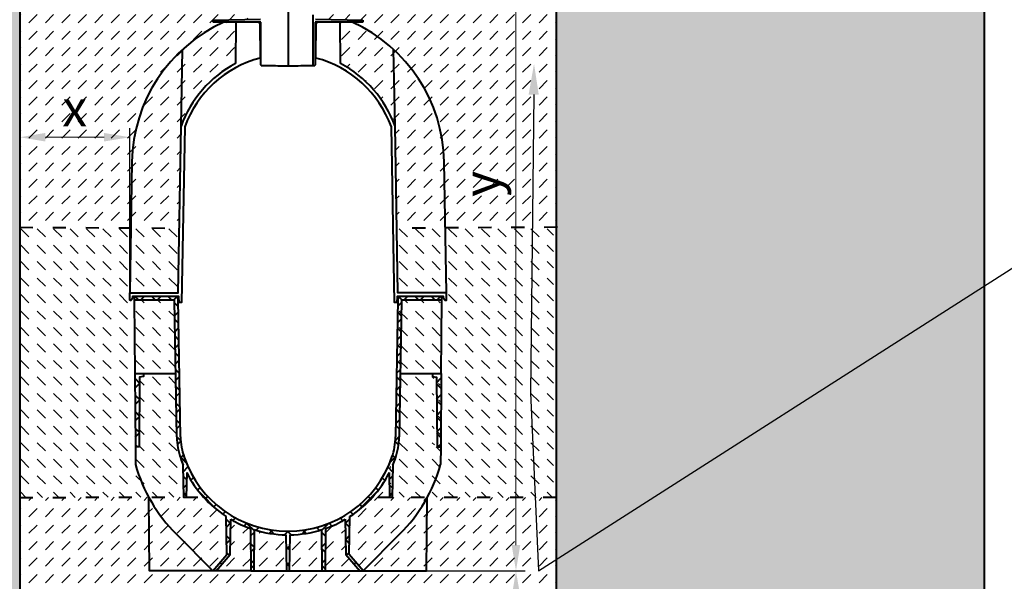
# Model space of a CAD drawing. Units: millimetres. Extents: x 0 to 11305, y 0 to 2520.
# Drawn here: x 1345 to 2689, y 980 to 1746 of the extents above; entities that cross this region are included whole.
import ezdxf
from ezdxf import colors
from ezdxf.entities.mleader import LeaderData, LeaderLine
from ezdxf.math import Vec2, Vec3

# ---------------------------------------------------------------- set-up
doc = ezdxf.new("R2010")
doc.units = ezdxf.units.MM
doc.header["$LTSCALE"] = 15
doc.header["$PDSIZE"] = -1
doc.linetypes.add('ACAD_ISO03W100', pattern=[30, 12, -18])
doc.layers.get('Defpoints').update_dxf_attribs({"lineweight": 40})
for name, color, linetype, lineweight in [('HAURATON_Construction_Joint', 7, 'ACAD_ISO03W100', 40), ('HAURATON_ConstructionSite_Contour', 7, 'Continuous', 40), ('HAURATON_ConstructionSite_Hatching', 8, 'Continuous', 15), ('HAURATON_Dimensioning', 1, 'Continuous', 20)]:
    doc.layers.add(name, color=color, linetype=linetype, lineweight=lineweight)
doc.layers.add('HAURATON_Text_Macro', color=112, linetype='Continuous')
doc.styles.add('Hauraton_Platzhalter', font='arial.ttf', dxfattribs={"width": 0.948})
doc.styles.get("Standard").update_dxf_attribs({"font": 'arial.ttf'})
doc.dimstyles.new('Bem M1_10', dxfattribs={"dimscale": 10, "dimtxt": 5, "dimasz": 3.5, "dimexe": 1.25, "dimexo": 0.625, "dimgap": 0.825, "dimtad": 1, "dimtxsty": 'Hauraton_Platzhalter', "dimcen": 3.5, "dimclrd": 256, "dimclrt": 256, "dimazin": 0, "dimtfac": 1, "dimtmove": 0, "dimatfit": 3, "dimfxl": 1, "dimtfillclr": 256, "dimlwd": -1, "dimarcsym": 0})
pattern_1 = [(45, (684.513, 1157.818), (0, 22.45064), [15.875, -15.875])]
pattern_2 = [(135, (684.513, 1157.818), (-22.45064, 2e-15), [15.875, -15.875])]

# ---------------------------------------------------------------- blocks, each defined once
blk = doc.blocks.new('*D2')
at = {"layer": 'Defpoints', "color": 0, "transparency": 16777216}
for p in [(1762.3, 994.5), (1894.5, 794.5), (2022.5, 794.5)]:
    blk.add_point(p, dxfattribs=at)
at = {"layer": 'HAURATON_Dimensioning', "color": 0, "lineweight": -2, "transparency": 16777216}
for p, q in [((1768.5, 994.5), (2035, 994.5)), ((1900.8, 794.5), (2035, 794.5))]:
    blk.add_line(p, q, dxfattribs=at)
at = {"layer": 'HAURATON_Dimensioning', "transparency": 16777216}
blk.add_line((2022.5, 959.5), (2022.5, 829.5), dxfattribs=at)
for points in [[(2016.7, 959.5), (2028.4, 959.5), (2022.5, 994.5)], [(2016.7, 829.5), (2028.4, 829.5), (2022.5, 794.5)]]:
    blk.add_solid(points, dxfattribs=at)
at = {"layer": 'HAURATON_Dimensioning', "transparency": 16777216, "insert": (1989.3, 894.5), "char_height": 50, "attachment_point": 5, "rotation": 90, "style": 'Hauraton_Platzhalter', "bg_fill": 3, "box_fill_scale": 1.1, "bg_fill_color": 256, "bg_fill_true_color": 13158600, "bg_fill_transparency": 0}
blk.add_mtext('z', dxfattribs=at)
blk = doc.blocks.new('*D4')
at = {"layer": 'Defpoints', "color": 0, "transparency": 16777216}
for p in [(1495.5, 1585.6), (1345.5, 1373.5), (1495.5, 1363.5)]:
    blk.add_point(p, dxfattribs=at)
at = {"layer": 'HAURATON_Dimensioning', "color": 0, "lineweight": -2, "transparency": 16777216}
for p, q in [((1345.5, 1379.7), (1345.5, 1598.1)), ((1495.5, 1369.7), (1495.5, 1598.1))]:
    blk.add_line(p, q, dxfattribs=at)
at = {"layer": 'HAURATON_Dimensioning', "transparency": 16777216}
blk.add_line((1380.5, 1585.6), (1460.5, 1585.6), dxfattribs=at)
for points in [[(1380.5, 1591.5), (1380.5, 1579.8), (1345.5, 1585.6)], [(1460.5, 1591.5), (1460.5, 1579.8), (1495.5, 1585.6)]]:
    blk.add_solid(points, dxfattribs=at)
at = {"layer": 'HAURATON_Dimensioning', "transparency": 16777216, "insert": (1420.5, 1618.9), "char_height": 50, "attachment_point": 5, "style": 'Hauraton_Platzhalter', "bg_fill": 3, "box_fill_scale": 1.1, "bg_fill_color": 256, "bg_fill_true_color": 13158600, "bg_fill_transparency": 0}
blk.add_mtext('x', dxfattribs=at)
blk = doc.blocks.new('*D5')
at = {"layer": 'Defpoints', "color": 0, "transparency": 16777216}
for p in [(1843.7, 2049.5), (2022.5, 2049.5), (1758.3, 994.5)]:
    blk.add_point(p, dxfattribs=at)
at = {"layer": 'HAURATON_Dimensioning', "color": 0, "lineweight": -2, "transparency": 16777216}
for p, q in [((1849.9, 2049.5), (2035, 2049.5)), ((1764.5, 994.5), (2035, 994.5))]:
    blk.add_line(p, q, dxfattribs=at)
at = {"layer": 'HAURATON_Dimensioning', "transparency": 16777216}
blk.add_line((2022.5, 1029.5), (2022.5, 2014.5), dxfattribs=at)
for points in [[(2016.7, 2014.5), (2028.4, 2014.5), (2022.5, 2049.5)], [(2016.7, 1029.5), (2028.4, 1029.5), (2022.5, 994.5)]]:
    blk.add_solid(points, dxfattribs=at)
at = {"layer": 'HAURATON_Dimensioning', "transparency": 16777216, "insert": (1981.9, 1522), "char_height": 50, "attachment_point": 5, "rotation": 90, "style": 'Hauraton_Platzhalter', "bg_fill": 3, "box_fill_scale": 1.1, "bg_fill_color": 256, "bg_fill_true_color": 13158600, "bg_fill_transparency": 0}
blk.add_mtext('y', dxfattribs=at)

msp = doc.modelspace()

# ---------------------------------------------------------------- hatches: boundary and pattern name
at = {"layer": 'HAURATON_ConstructionSite_Hatching'}
h = msp.add_hatch(dxfattribs=at)
h.set_pattern_fill('AR-CONC', color=256, scale=0.4, angle=90)
h.set_pattern_definition([(140, (553.224, 1157.82), (6.3756, 72.8739), [7.62, -83.82]), (85, (553.224, 1157.82), (-76.4227, -14.0974), [6.096, -67.0562]), (190.4514, (553.755, 1163.89), (-70.047, 58.7765), [6.476, -71.236]), (136.184, (532.9, 1157.82), (16.817, 108.4316), [11.43, -125.73]), (186.6356, (534.31, 1166.85), (-98.9704, 94.9617), [9.714, -106.854]), (81.184, (532.9, 1157.82), (-98.9704, 94.9617), [9.144, -100.584]), (111, (537.984, 1167.98), (40.906, 60.6458), [7.62, -83.82]), (56, (537.984, 1167.98), (-73.6752, 24.7208), [6.096, -67.056]), (161.4514, (541.39, 1173.03), (-32.769, 85.3666), [6.476, -71.236]), (127.5, (553.224, 1157.818), (-33.82202, 1.23544), [0, -66.2432, 0, -68.072, 0, -67.31]), (97.5, (553.224, 1157.818), (-40.07223, 26.72787), [0, -38.8112, 0, -64.7192, 0, -25.654]), (57.5, (553.224, 1135.16), (2.2915, 54.23624), [0, -25.4, 0, -79.248, 0, -105.156]), (47.5, (553.224, 1125), (-10.1706, 59.2517), [0, -33.02, 0, -52.6288, 0, -74.676])])
h.paths.add_polyline_path([(1345.534, 1789.478), (761.534, 1789.478), (761.534, 744.478), (1711.534, 744.478), (2661.534, 744.478), (2661.534, 1789.478), (2077.534, 1789.478), (2077.534, 1279.483), (2077.534, 794.478), (1711.534, 794.478), (1345.534, 794.478)])
h = msp.add_hatch(dxfattribs=at)
h.set_pattern_fill('DASH', color=256, scale=5, angle=45)
h.set_pattern_definition(pattern_1)
h.paths.add_polyline_path([(2077.534, 1789.478), (1747.144, 1789.478), (1747.596, 1780.619), (1750.534, 1780.478), (1766.534, 1764.478), (1766.534, 1746.298), (1813.534, 1745.478), (1813.534, 1742.478), (1799.26, 1742.478, -0.07988561), (1855.655, 1705.198, -0.2052614), (1924.414, 1552.194), (1925.989, 1461.992), (2077.534, 1462.827)])
h.paths.add_polyline_path([(1855.655, 1705.198), (1857.479, 1600.679), (1859.907, 1461.628), (1925.989, 1461.992), (1924.414, 1552.194, 0.2052614)])
h.paths.add_polyline_path([(1855.655, 1705.198, 0.0798856), (1799.26, 1742.478), (1782.534, 1742.478), (1783.027, 1686.005, -0.18918642), (1857.479, 1600.679)], flags=17)
h.paths.add_polyline_path([(2026.897, 1492.681), (2026.897, 1550.79), (1923.862, 1550.79), (1923.862, 1492.681)], flags=24)
h = msp.add_hatch(dxfattribs=at)
h.set_pattern_fill('DASH', color=256, scale=5, angle=135)
h.set_pattern_definition(pattern_2)
h.paths.add_polyline_path([(1501.534, 1363.478), (1501.534, 1368.478), (1499.534, 1368.478), (1499.336, 1366.22, -0.3891603), (1496.348, 1363.478), (1495.534, 1363.478), (1495.534, 1373.478), (1497.08, 1462.033), (1345.534, 1462.836), (1345.534, 1094.478), (1521.503, 1094.769, -0.05551835), (1503.491, 1139.235), (1503.279, 1163.478), (1502.407, 1263.478)])
h.paths.add_polyline_path([(1563.162, 1461.683), (1497.08, 1462.033), (1495.534, 1373.478), (1561.623, 1373.478)])
h.paths.add_polyline_path([(1556.62, 1363.478), (1501.534, 1363.478), (1502.407, 1263.478), (1514.404, 1263.478), (1558.366, 1263.478)])
h.paths.add_polyline_path([(1559.874, 1177.109), (1558.366, 1263.478), (1514.404, 1263.478), (1514.404, 1259.478), (1509.104, 1258.478), (1508.275, 1163.478), (1503.279, 1163.478), (1503.491, 1139.235, 0.05551835), (1521.503, 1094.769), (1569.395, 1094.849), (1568.634, 1138.44, -0.01582179), (1565.123, 1147.597, -0.07937894)])
h = msp.add_hatch(dxfattribs=at)
h.set_pattern_fill('DASH', color=256, scale=5, angle=45)
h.set_pattern_definition(pattern_1)
h.paths.add_polyline_path([(1711.534, 794.478), (2077.534, 794.478), (2077.534, 1094.478), (1901.407, 1094.478), (1900.534, 994.478), (1814.034, 994.478), (1809.556, 994.478), (1762.284, 994.478), (1758.284, 994.478), (1713.179, 994.478), (1709.889, 994.478), (1664.784, 994.478), (1660.784, 994.478), (1613.512, 994.478), (1609.034, 994.478), (1522.534, 994.478), (1521.659, 1094.77), (1345.534, 1094.478), (1345.534, 794.478)])
h.paths.add_polyline_path([(2041.597, 865.488), (2041.597, 923.597), (1938.562, 923.597), (1938.562, 865.488)], flags=24)

# ---------------------------------------------------------------- linework, layer by layer
at = {"layer": 'HAURATON_Construction_Joint', "ltscale": 0.1}
for p, q in [((1345.534, 1462.836), (1563.162, 1461.683)), ((2079.094, 1462.836), (1859.907, 1461.628)), ((1345.534, 1094.478), (1596.229, 1094.893)), ((2077.534, 1094.478), (1826.839, 1094.478))]:
    msp.add_line(p, q, dxfattribs=at)
at = {"layer": 'HAURATON_ConstructionSite_Contour'}
for p, q in [((1711.534, 1783.194), (1711.534, 1682.478)), ((1609.534, 1745.478), (1674.034, 1746.604)), ((1746.034, 1683.08), (1746.034, 1752.478)), ((1609.534, 1742.478), (1609.534, 1745.478)), ((1674.284, 1742.478), (1609.534, 1742.478)), ((1674.284, 1685.478), (1674.284, 1742.478)), ((1748.784, 1742.478), (1748.784, 1685.478)), ((1674.917, 1683.117), (1674.284, 1685.478)), ((1677.034, 1683.08), (1674.917, 1683.117)), ((1677.223, 1683.077), (1677.034, 1683.08)), ((1677.788, 1683.067), (1677.223, 1683.077)), ((1678.723, 1683.051), (1677.788, 1683.067)), ((1680.017, 1683.028), (1678.723, 1683.051)), ((1681.656, 1682.999), (1680.017, 1683.028)), ((1683.623, 1682.965), (1681.656, 1682.999)), ((1685.895, 1682.925), (1683.623, 1682.965)), ((1688.449, 1682.881), (1685.895, 1682.925)), ((1691.255, 1682.832), (1688.449, 1682.881)), ((1694.284, 1682.779), (1691.255, 1682.832)), ((1697.502, 1682.723), (1694.284, 1682.779)), ((1700.873, 1682.664), (1697.502, 1682.723)), ((1704.361, 1682.603), (1700.873, 1682.664)), ((1707.928, 1682.541), (1704.361, 1682.603)), ((1711.534, 1682.478), (1707.928, 1682.541)), ((1715.14, 1682.541), (1711.534, 1682.478)), ((1718.707, 1682.603), (1715.14, 1682.541)), ((1722.195, 1682.664), (1718.707, 1682.603)), ((1725.566, 1682.723), (1722.195, 1682.664)), ((1728.784, 1682.779), (1725.566, 1682.723)), ((1731.813, 1682.832), (1728.784, 1682.779)), ((1734.619, 1682.881), (1731.813, 1682.832)), ((1737.172, 1682.925), (1734.619, 1682.881)), ((1739.445, 1682.965), (1737.172, 1682.925)), ((1741.412, 1682.999), (1739.445, 1682.965)), ((1743.051, 1683.028), (1741.412, 1682.999)), ((1744.345, 1683.051), (1743.051, 1683.028)), ((1745.28, 1683.067), (1744.345, 1683.051)), ((1745.845, 1683.077), (1745.28, 1683.067)), ((1746.034, 1683.08), (1745.845, 1683.077)), ((1748.151, 1683.117), (1746.034, 1683.08)), ((1748.784, 1685.478), (1748.151, 1683.117)), ((1564.873, 1177.211), (1561.603, 1364.548)), ((1665.273, 1050.542), (1664.784, 994.478)), ((1709.889, 994.478), (1709.033, 1043.498)), ((1714.035, 1043.498), (1713.179, 994.478))]:
    msp.add_line(p, q, dxfattribs=at)
for points in [[(1688.184, 2043.53), (1682.237, 2049.478), (1350.534, 2049.478), (1345.534, 2044.478), (1345.534, 794.478), (1711.534, 794.478)], [(1734.884, 2043.53), (1740.832, 2049.478), (2072.534, 2049.478), (2077.534, 2044.478), (2077.534, 1279.483)], [(2661.534, 744.478), (2661.534, 2039.478)], [(1640.534, 1742.478), (1640.041, 1686.005)], [(1502.407, 1263.478), (1503.279, 1163.478), (1503.491, 1139.235)], [(1514.404, 1263.478), (1514.404, 1259.478), (1509.104, 1258.478), (1508.275, 1163.478), (1503.279, 1163.478)], [(1573.259, 1128.441), (1572.667, 1094.478), (1569.401, 1094.478), (1568.634, 1138.44)], [(1558.879, 1044.632), (1609.034, 994.478), (1522.534, 994.478), (1521.661, 1094.478)], [(1660.28, 1052.197), (1660.784, 994.478), (1613.512, 994.478), (1609.034, 994.478), (1628.04, 1016.478), (1627.132, 1068.473)], [(1613.512, 994.478), (1632.518, 1016.478), (1633.359, 1064.636)]]:
    msp.add_lwpolyline(points, dxfattribs=at)
at = {"layer": 'HAURATON_ConstructionSite_Contour', "flags": 128}
for points in [[(1673.121, 1740.495), (1673.531, 1693.584), (1674.055, 1693.721), (1674.284, 1693.779)], [(1748.784, 1693.779), (1749.273, 1693.653), (1749.537, 1693.584), (1749.947, 1740.495)]]:
    msp.add_lwpolyline(points, dxfattribs=at)
at = {"layer": 'HAURATON_ConstructionSite_Contour'}
msp.add_lwpolyline([(1559.873, 1177.124, 0.07941963), (1565.123, 1147.597, 0.01582181), (1568.634, 1138.44)], format="xyb", dxfattribs=at)
for centre, radius, start, end in [((1671.121, 1740.478), 2, 0.5, 90), ((1711.534, 1548.478), 150, 104.676156, 160.007658), ((1711.534, 1548.478), 155, 117.467414, 160.319286), ((1557.603, 1364.478), 4, 1, 90), ((1712.109, 1197.863), 216.7, 195.696774, 225), ((1711.534, 1198.478), 155, 206.862467, 237.007699), ((1711.534, 1198.478), 155, 239.711302, 250.690609), ((1711.534, 1198.478), 155, 252.635089, 269.075594)]:
    msp.add_arc(centre, radius, start, end, dxfattribs=at)

# ---------------------------------------------------------------- next in the draw order: dimensions: what is measured, and where the dimension line sits
at = {"layer": 'HAURATON_Dimensioning'}
dim = msp.add_linear_dim(base=(1495.534, 1585.624), p1=(1345.534, 1373.478), p2=(1495.534, 1363.478), text='x', dimstyle='Bem M1_10', override={"dimtfill": 1}, dxfattribs=at)
dim.commit()
dim.dimension.update_dxf_attribs({"geometry": '*D4', "text_midpoint": (1420.534, 1585.624), "dimtype": 128})
dim = msp.add_linear_dim(base=(2022.545, 794.478), p1=(1762.284, 994.478), p2=(1894.534, 794.478), angle=90, text='z', dimstyle='Bem M1_10', override={"dimtfill": 1}, dxfattribs=at)
dim.commit()
dim.dimension.update_dxf_attribs({"geometry": '*D2', "text_midpoint": (2022.545, 894.478), "dimtype": 128})

# ---------------------------------------------------------------- next in the draw order: hatches: boundary and pattern name
at = {"layer": 'HAURATON_ConstructionSite_Hatching'}
h = msp.add_hatch(dxfattribs=at)
h.set_pattern_fill('DASH', color=256, scale=5, angle=45)
h.set_pattern_definition(pattern_1)
h.paths.add_polyline_path([(1345.534, 1789.478), (1675.924, 1789.478), (1675.472, 1780.619), (1672.534, 1780.478), (1656.534, 1764.478), (1656.534, 1746.298), (1609.534, 1745.478), (1609.534, 1742.478), (1623.808, 1742.478, 0.07988561), (1567.413, 1705.198, 0.2052614), (1498.653, 1552.194), (1497.079, 1461.992), (1345.534, 1462.827)])
h.paths.add_polyline_path([(1567.413, 1705.198), (1565.588, 1600.679), (1563.161, 1461.628), (1497.079, 1461.992), (1498.653, 1552.194, -0.2052614)])
h.paths.add_polyline_path([(1567.413, 1705.198, -0.0798856), (1623.808, 1742.478), (1640.534, 1742.478), (1640.041, 1686.005, 0.18918642), (1565.588, 1600.679)], flags=17)
h.paths.add_polyline_path([(1391.48, 1566.572), (1449.589, 1566.572), (1449.589, 1669.607), (1391.48, 1669.607)], flags=24)
h = msp.add_hatch(dxfattribs=at)
h.set_pattern_fill('DASH', color=256, scale=5, angle=45)
h.set_pattern_definition(pattern_1)
h.paths.add_polyline_path([(1558.879, 1044.632, -0.07214025), (1521.661, 1094.478), (1522.534, 994.478), (1609.034, 994.478)], flags=17)
h.paths.add_polyline_path([(1627.132, 1068.473, -0.06586167), (1596.229, 1094.893), (1572.673, 1094.854), (1572.667, 1094.478), (1569.401, 1094.478), (1569.395, 1094.849), (1521.503, 1094.769, 0.07252479), (1558.879, 1044.632), (1609.034, 994.478), (1628.04, 1016.478)])
h.paths.add_polyline_path([(1660.28, 1052.197, -0.04794294), (1633.359, 1064.636), (1632.518, 1016.478), (1613.512, 994.478), (1660.784, 994.478)])
h.paths.add_polyline_path([(1709.033, 1043.498, -0.07185854), (1665.273, 1050.542), (1664.784, 994.478), (1709.889, 994.478)])
h.paths.add_polyline_path([(1757.795, 1050.542, -0.07185854), (1714.035, 1043.498), (1713.179, 994.478), (1758.284, 994.478)])
h.paths.add_polyline_path([(1789.709, 1064.636, -0.04794294), (1762.788, 1052.197), (1762.284, 994.478), (1809.556, 994.478), (1790.55, 1016.478)])
h.paths.add_polyline_path([(1864.188, 1044.632, 0.07214025), (1901.407, 1094.478), (1850.401, 1094.478), (1849.808, 1128.441, -0.1322972), (1795.936, 1068.473), (1795.028, 1016.478), (1814.034, 994.478)])
h.paths.add_polyline_path([(1901.407, 1094.478, -0.07214024), (1864.188, 1044.632), (1814.034, 994.478), (1900.534, 994.478)])

# ---------------------------------------------------------------- next in the draw order: linework, layer by layer
at = {"layer": 'HAURATON_ConstructionSite_Contour'}
msp.add_lwpolyline([(1623.808, 1742.478, 0.2899005), (1498.653, 1552.194), (1495.534, 1373.478), (1561.623, 1373.478), (1565.588, 1600.679), (1567.413, 1705.198)], format="xyb", dxfattribs=at)
for points in [[(1570.573, 1599.762), (1566.396, 1360.478), (1563.234, 1360.478), (1562.534, 1368.478), (1499.534, 1368.478), (1499.336, 1366.216)], [(1496.348, 1363.478), (1495.534, 1363.478), (1495.534, 1373.478)], [(1501.534, 1368.478), (1501.534, 1363.478)], [(1559.873, 1177.124), (1556.62, 1363.478), (1501.534, 1363.478), (1502.407, 1263.478), (1558.366, 1263.478)], [(2077.534, 1279.483), (2077.534, 794.478), (1711.534, 794.478)]]:
    msp.add_lwpolyline(points, dxfattribs=at)
msp.add_arc((1496.348, 1366.478), 3, 270, 355, dxfattribs=at)

# ---------------------------------------------------------------- next in the draw order: leaders
at = {"layer": 'HAURATON_Text_Macro'}
ml = msp.add_multileader_mtext('Standard', dxfattribs=at)
ml.set_content('Pour concrete in layers (lifts).Take suitable measures to prevent lateral and upward movement of channel units during pours.', color=256)
ml.set_leader_properties()
ml.build(insert=Vec2(0, 0))
ml.multileader.update_dxf_attribs({"dogleg_length": 2, "arrow_head_size": 42, "scale": 12})
ctx = ml.context
ctx.base_point, ctx.scale, ctx.char_height, ctx.arrow_head_size, ctx.landing_gap_size, ctx.plane_origin = Vec3(2817.787, 1467.428), 12, 36, 42, 24, Vec3(2661.534, 1395.579)
notes = []
notes.append((ctx, [(0, (1, 1, 0), (2793.787, 1467.428), (1, 0), 24, [(2, [(2047.132, 1685.693), (2042.503, 1236.954), (2053.03, 994.483)], 0, [])])]))
ctx.mtext.insert, ctx.mtext.width, ctx.mtext.flow_direction = Vec3(2841.787, 1490.72), 672.07629, 5
for ctx, leaders in notes:
    for number, flags, end, landing, length, lines in leaders:
        leader = LeaderData()
        leader.index, (leader.has_last_leader_line, leader.has_dogleg_vector, leader.attachment_direction) = number, flags
        leader.last_leader_point, leader.dogleg_vector, leader.dogleg_length = Vec3(end), Vec3(landing), length
        for number, points, colour, breaks in lines:
            line = LeaderLine()
            line.index, line.vertices, line.color, line.breaks = number, Vec3.list(points), colors.encode_raw_color(colour), breaks
            leader.lines.append(line)
        ctx.leaders.append(leader)

# ---------------------------------------------------------------- next in the draw order: dimensions: what is measured, and where the dimension line sits
at = {"layer": 'HAURATON_Dimensioning'}
dim = msp.add_linear_dim(base=(2022.545, 2049.478), p1=(1758.284, 994.478), p2=(1843.673, 2049.478), angle=90, text='y', dimstyle='Bem M1_10', override={"dimtfill": 1}, dxfattribs=at)
dim.commit()
dim.dimension.update_dxf_attribs({"geometry": '*D5', "text_midpoint": (1981.945, 1521.978)})

# ---------------------------------------------------------------- next in the draw order: hatches: boundary and pattern name
at = {"layer": 'HAURATON_ConstructionSite_Contour'}
h = msp.add_hatch(dxfattribs=at)
h.set_pattern_fill('ANSI37', color=256, scale=5)
h.set_pattern_definition([(45, (2396.047, 3102.29), (-11.22532, 11.22532), []), (135, (2396.047, 3102.29), (-11.22532, -11.22532), [])])
h.paths.add_polyline_path([(1561.602, 1364.552, 0.4087689), (1557.603, 1368.478), (1501.534, 1368.478), (1501.534, 1363.478), (1556.62, 1363.478), (1559.874, 1177.109, 0.07937894), (1565.123, 1147.597, 0.01582179), (1568.634, 1138.44), (1569.401, 1094.478), (1572.667, 1094.478), (1573.259, 1128.441, 0.1322972), (1627.132, 1068.473), (1628.04, 1016.478), (1609.034, 994.478), (1613.512, 994.478), (1632.518, 1016.478), (1633.359, 1064.636, 0.04794294), (1660.28, 1052.197), (1660.784, 994.478), (1664.784, 994.478), (1665.273, 1050.542, 0.07185854), (1709.033, 1043.498), (1709.889, 994.478), (1711.534, 994.478), (1711.534, 1048.478, -0.31931613), (1569.846, 1149.238, -0.07941963), (1564.873, 1177.211)])
h.paths.add_polyline_path([(1866.447, 1363.478), (1921.534, 1363.478), (1921.534, 1368.478), (1865.465, 1368.478, 0.40945279), (1861.465, 1364.543), (1858.195, 1177.211, -0.07941963), (1853.222, 1149.238, -0.31931613), (1711.534, 1048.478), (1711.534, 994.478), (1713.179, 994.478), (1714.035, 1043.498, 0.07185854), (1757.795, 1050.542), (1758.284, 994.478), (1762.284, 994.478), (1762.788, 1052.197, 0.04794294), (1789.709, 1064.636), (1790.55, 1016.478), (1809.556, 994.478), (1814.034, 994.478), (1795.028, 1016.478), (1795.936, 1068.473, 0.1322972), (1849.808, 1128.441), (1850.401, 1094.478), (1853.667, 1094.478), (1854.434, 1138.44, 0.01582179), (1857.945, 1147.597, 0.07946033), (1863.195, 1177.139)])
h.paths.add_polyline_path([(1509.104, 1258.478), (1514.404, 1259.478), (1514.404, 1263.478), (1502.407, 1263.478), (1503.279, 1163.478), (1508.275, 1163.478)], flags=17)
h.paths.add_polyline_path([(1920.661, 1263.478), (1908.664, 1263.478), (1908.664, 1259.478), (1913.964, 1258.478), (1914.793, 1163.478), (1919.789, 1163.478)], flags=17)
at = {"layer": 'HAURATON_ConstructionSite_Hatching'}
h = msp.add_hatch(dxfattribs=at)
h.set_pattern_fill('DASH', color=256, scale=5, angle=135)
h.set_pattern_definition(pattern_2)
h.paths.add_polyline_path([(1917.928, 1363.478), (1917.928, 1368.478), (1919.928, 1368.478), (1920.125, 1366.22, 0.3891603), (1923.113, 1363.478), (1923.928, 1363.478), (1923.928, 1373.478), (1922.382, 1462.033), (2073.927, 1462.836), (2073.927, 1094.478), (1897.958, 1094.769, 0.05551835), (1915.971, 1139.235), (1916.182, 1163.478), (1917.055, 1263.478)])
h.paths.add_polyline_path([(1856.299, 1461.683), (1922.382, 1462.033), (1923.928, 1373.478), (1857.839, 1373.478)])
h.paths.add_polyline_path([(1862.841, 1363.478), (1917.928, 1363.478), (1917.055, 1263.478), (1905.058, 1263.478), (1861.096, 1263.478)])
h.paths.add_polyline_path([(1859.588, 1177.109), (1861.096, 1263.478), (1905.058, 1263.478), (1905.058, 1259.478), (1910.358, 1258.478), (1911.187, 1163.478), (1916.182, 1163.478), (1915.971, 1139.235, -0.05551835), (1897.958, 1094.769), (1850.067, 1094.849), (1850.828, 1138.44, 0.01582179), (1854.338, 1147.597, 0.07937894)])

# ---------------------------------------------------------------- next in the draw order: linework, layer by layer
at = {"layer": 'HAURATON_ConstructionSite_Contour'}
for p, q in [((1749.034, 1746.604), (1813.534, 1745.478)), ((1813.534, 1742.478), (1748.784, 1742.478)), ((1813.534, 1745.478), (1813.534, 1742.478)), ((1861.465, 1364.548), (1858.195, 1177.211)), ((1762.788, 1052.197), (1762.284, 994.478))]:
    msp.add_line(p, q, dxfattribs=at)
for points in [[(1783.027, 1686.005), (1782.534, 1742.478)], [(1927.534, 1373.478), (1861.445, 1373.478), (1857.479, 1600.679), (1855.655, 1705.198)], [(1923.732, 1366.216), (1923.534, 1368.478), (1860.534, 1368.478), (1859.834, 1360.478), (1856.671, 1360.478), (1852.495, 1599.762)], [(1921.534, 1363.478), (1866.447, 1363.478), (1863.195, 1177.124)], [(1864.702, 1263.478), (1920.661, 1263.478), (1921.534, 1363.478), (1921.534, 1368.478)], [(1908.664, 1263.478), (1908.664, 1259.478), (1913.964, 1258.478), (1914.793, 1163.478), (1919.789, 1163.478)], [(1920.661, 1263.478), (1919.789, 1163.478), (1919.577, 1139.235)], [(1854.434, 1138.44), (1853.667, 1094.478), (1850.401, 1094.478), (1849.808, 1128.441)], [(1864.188, 1044.632), (1814.034, 994.478), (1900.534, 994.478), (1901.407, 1094.478)], [(1758.284, 994.478), (1762.284, 994.478), (1809.556, 994.478), (1814.034, 994.478), (1795.028, 1016.478), (1795.936, 1068.473)], [(1789.709, 1064.636), (1790.55, 1016.478), (1809.556, 994.478)], [(1660.784, 994.478), (1664.784, 994.478), (1709.889, 994.478), (1713.179, 994.478), (1758.284, 994.478), (1757.795, 1050.542)]]:
    msp.add_lwpolyline(points, dxfattribs=at)
for points in [[(1926.72, 1363.478), (1927.534, 1363.478), (1927.534, 1373.478), (1924.414, 1552.194, 0.28990054), (1799.26, 1742.478)], [(1564.873, 1177.211, 0.07941963), (1569.846, 1149.238, 0.71114232), (1853.222, 1149.238, 0.07941963), (1858.195, 1177.211)], [(1854.434, 1138.44, 0.01582181), (1857.945, 1147.597, 0.07941963), (1863.195, 1177.124)]]:
    msp.add_lwpolyline(points, format="xyb", dxfattribs=at)
for centre, radius, start, end in [((1751.947, 1740.478), 2, 90, 179.5), ((1711.534, 1548.478), 150, 19.992342, 75.323844), ((1711.534, 1548.478), 155, 19.680714, 62.532586), ((1865.465, 1364.478), 4, 90, 179), ((1926.72, 1366.478), 3, 185, 270), ((1711.534, 1198.478), 155, 302.992301, 333.137533), ((1710.958, 1197.863), 216.7, 315, 344.303226), ((1711.534, 1198.478), 155, 289.309391, 300.288698), ((1711.534, 1198.478), 155, 270.924406, 287.364911)]:
    msp.add_arc(centre, radius, start, end, dxfattribs=at)

doc.saveas('drawing.dxf')
